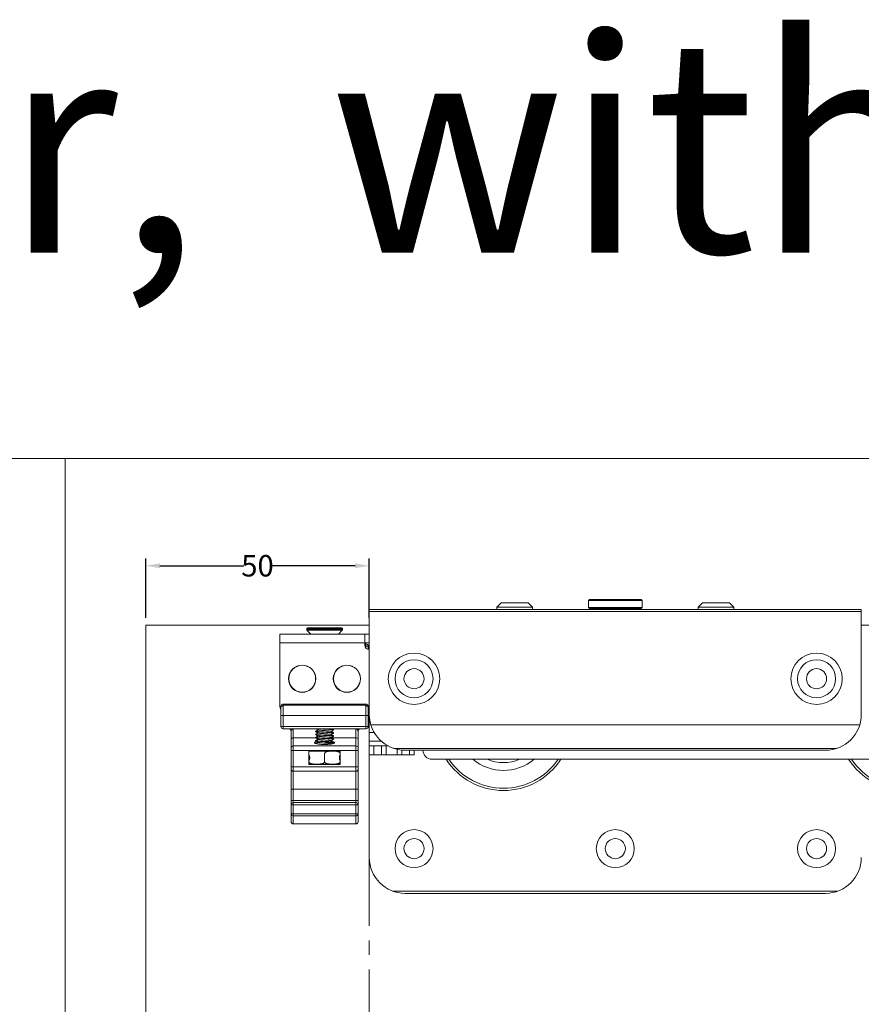
# Model space of a CAD drawing. Extents: x -2959 to 15972, y -917 to 828.
# Drawn here: x 14187 to 14305, y -250 to -113 of the extents above; entities that cross this region are included whole.
import ezdxf

# ---------------------------------------------------------------- set-up
doc = ezdxf.new("R2010")
doc.units = 0
doc.header["$LTSCALE"] = 16.335
doc.header["$MEASUREMENT"] = 0
doc.linetypes.add('CENTER', pattern=[2, 1.25, -0.25, 0.25, -0.25])
doc.layers.get('0').update_dxf_attribs({"linetype": 'CONTINUOUS'})
doc.layers.get('Defpoints').update_dxf_attribs({"linetype": 'CONTINUOUS'})
doc.dimstyles.get("Standard").update_dxf_attribs({"dimtxt": 0.15625, "dimasz": 0.18, "dimexe": 0.18, "dimexo": 0.0625, "dimgap": 0.09, "dimtad": 0, "dimtih": 1, "dimtoh": 1, "dimdec": 4, "dimzin": 0, "dimdsep": 46, "dimtxsty": 'Standard', "dimcen": 0.09, "dimadec": 0, "dimazin": 0, "dimtp": 0.01, "dimtm": 0.01, "dimtfac": 1, "dimtdec": 4, "dimtofl": 0, "dimtmove": 0, "dimatfit": 0, "dimfxl": 1, "dimtolj": 1, "dimtzin": 0, "dimarcsym": 0})

# ---------------------------------------------------------------- blocks, each defined once
blk = doc.blocks.new('*D417')
at = {"color": 5, "linetype": 'ByBlock', "lineweight": -2, "transparency": 16777216}
for p, q in [((14205.03142218561, -196.3110608352778), (14205.03142218561, -188.0153242640515)), ((14236.30242218561, -196.3110608352778), (14236.30242218561, -188.0153242640515)), ((14207.03142218561, -189.0153242640515), (14218.74892218561, -189.0153242640515)), ((14234.30242218561, -189.0153242640515), (14222.58492218561, -189.0153242640515))]:
    blk.add_line(p, q, dxfattribs=at)
at = {"color": 5, "linetype": 'ByBlock', "lineweight": 15, "transparency": 16777216}
for points in [[(14207.03142218561, -188.6819909307182), (14207.03142218561, -189.3486575973849), (14205.03142218561, -189.0153242640515)], [(14234.30242218561, -188.6819909307182), (14234.30242218561, -189.3486575973849), (14236.30242218561, -189.0153242640515)]]:
    blk.add_solid(points, dxfattribs=at)
at = {"layer": 'Defpoints', "color": 0, "linetype": 'ByBlock', "lineweight": 15, "transparency": 16777216}
for p in [(14236.30242218561, -189.0153242640515), (14205.03142218561, -197.3110608352778), (14236.30242218561, -197.3110608352778)]:
    blk.add_point(p, dxfattribs=at)
at = {"color": 0, "linetype": 'ByBlock', "lineweight": 15, "transparency": 16777216, "insert": (14220.66692218561, -189.0153242640515), "char_height": 3, "attachment_point": 5}
blk.add_mtext('\\A1;50', dxfattribs=at)

msp = doc.modelspace()

# ---------------------------------------------------------------- linework, layer by layer
at = {"color": 0, "linetype": 'ByBlock', "lineweight": 15}
for p, q in [((14605.93223458052, -174.0022721034238), (13555.22663458052, -174.0022721034238)), ((14193.78482458978, -174.0022721034238), (14193.78482458978, -917.0012321034237)), ((14205.03142218561, -197.3110608352778), (14205.03142218561, -378.6828608352778)), ((14236.30242218561, -197.3110608352778), (14205.03142218561, -197.3110608352778)), ((14574.02922218561, -197.3110608352778), (14305.09862218561, -197.3110608352778))]:
    msp.add_line(p, q, dxfattribs=at)
at = {"color": 1, "linetype": 'CENTER', "lineweight": 15, "ltscale": 0.5}
msp.add_line((14236.30242218561, -386.3887876449561), (14236.30242218561, -190.6175091240073), dxfattribs=at)
at = {"color": 7, "linetype": 'Continuous', "lineweight": 15}
for p, q in [((14254.75231218561, -194.1839608352778), (14254.12689218561, -194.8093808352778)), ((14258.50481020116, -194.1839608352778), (14254.75233417012, -194.1839608352778)), ((14258.50483218567, -194.1839608352778), (14259.13025218567, -194.8093808352778)), ((14267.07308618561, -193.7461668352779), (14266.94800218561, -193.8712508352778)), ((14274.45304218561, -193.8712508352778), (14266.94800218561, -193.8712508352778)), ((14266.94800218561, -193.8712508352778), (14266.94800218561, -194.8719228352775)), ((14274.3278593124, -193.7461668352779), (14267.07318505889, -193.7461668352779)), ((14274.32795818561, -193.7461668352779), (14274.45304218561, -193.8712508352778)), ((14274.45304218561, -193.8712508352778), (14274.45304218561, -194.8719228352775)), ((14282.89621218561, -194.1839608352778), (14282.27079218567, -194.8093808352778)), ((14286.64871020116, -194.1839608352778), (14282.89623417012, -194.1839608352778)), ((14286.64873218568, -194.1839608352778), (14287.27415218567, -194.8093808352778)), ((14305.09862218561, -195.1220908352778), (14236.30242218561, -195.1220908352778)), ((14236.30242218561, -213.5719808352778), (14236.30242218561, -195.1220908352778)), ((14305.09862218561, -195.4348008352778), (14236.30242218561, -195.4348008352778)), ((14259.13025218567, -194.8093808352778), (14254.12689218561, -194.8093808352778)), ((14254.12689218561, -194.8093808352778), (14254.12689218561, -195.1220908352778)), ((14259.13025218567, -194.8093808352778), (14259.13025218567, -195.1220908352778)), ((14266.94800218561, -194.8719228352775), (14267.07308618561, -194.9970068352779)), ((14274.45304218561, -194.8719228352775), (14266.94800218561, -194.8719228352775)), ((14274.3278593124, -194.9970068352779), (14267.07318505889, -194.9970068352779)), ((14268.51155218568, -194.9970068352779), (14268.51155218561, -195.1220908352778)), ((14272.88949218567, -194.9970068352779), (14272.88949218561, -195.1220908352778)), ((14274.45304218561, -194.8719228352775), (14274.32795818561, -194.9970068352779)), ((14287.27415218567, -194.8093808352778), (14282.27079218567, -194.8093808352778)), ((14282.27079218567, -194.8093808352778), (14282.27079218567, -195.1220908352778)), ((14287.27415218567, -194.8093808352778), (14287.27415218567, -195.1220908352778)), ((14305.09862218561, -209.8194608352778), (14305.09862218561, -195.1220908352778)), ((14227.54654218561, -197.8113968352779), (14232.54990218561, -197.8113968352779)), ((14227.54654218561, -197.9472113468393), (14227.54654218561, -197.8113968352779)), ((14227.54654218561, -197.9472113468393), (14232.54990218561, -197.9472113468393)), ((14227.58317844852, -198.0356590981255), (14232.51326592276, -198.0356590981255)), ((14228.10942018568, -198.5619008352778), (14227.58317844852, -198.0356590981255)), ((14227.67162617635, -197.6863128352775), (14232.42481819493, -197.6863128352775)), ((14231.98702418561, -198.5619008352778), (14232.51326592276, -198.0356590981255)), ((14232.54990218561, -197.9472113468393), (14232.54990218561, -197.8113968352779)), ((14236.30242218561, -198.5619008352778), (14223.79402218567, -198.5619008352778)), ((14223.79402218567, -208.5686208352778), (14223.79402218567, -198.5619008352778)), ((14235.67700218561, -200.1254508352778), (14235.67700218561, -198.5619008352778)), ((14223.79402218567, -199.8127408352779), (14235.67700218561, -199.8127408352779)), ((14235.67700218561, -199.8127408352779), (14236.30242218561, -199.8127408352779)), ((14235.83335718567, -199.9378248352776), (14235.67700218561, -199.9378248352776)), ((14236.14606718561, -200.2505348352777), (14235.69685073544, -200.2505348352777)), ((14235.83335718567, -200.5300103174297), (14235.83335718561, -199.9378248352776)), ((14236.14606718561, -200.7260314822547), (14236.14606718561, -200.2505348352777)), ((14223.95037718568, -208.6937048352777), (14223.95037718568, -211.5080948352777)), ((14235.83335718561, -208.3809948352776), (14224.26308718561, -208.3809948352776)), ((14224.26308718561, -208.6394033136605), (14224.26308718561, -211.8208048352777)), ((14224.36804512392, -208.5360399222949), (14224.36804512392, -208.3809948352776)), ((14224.36804512392, -208.5360399222949), (14235.72839924736, -208.5360399222949)), ((14235.72839924736, -208.5360399222949), (14235.72839924736, -208.3809948352776)), ((14235.83335718561, -208.6394033136605), (14235.83335718561, -211.8208048352777)), ((14236.14606718561, -208.6937048352777), (14236.14606718561, -211.5080948352777)), ((14224.26308718561, -209.9445448352777), (14235.83335718561, -209.9445448352777)), ((14236.14606718568, -209.8194608352778), (14236.30242218561, -209.8194608352778)), ((14236.14606718561, -211.5080948352777), (14223.95037718568, -211.5080948352777)), ((14224.26308718561, -211.8208048352777), (14235.83335718561, -211.8208048352777)), ((14225.67028218561, -225.1345971171831), (14225.67028218561, -211.8208048352777)), ((14229.01627918561, -212.0327772649041), (14229.01627918561, -211.8871472025971)), ((14231.08016518561, -212.2516742649037), (14231.08016518561, -212.1060442025971)), ((14231.29328233979, -211.9376256569008), (14231.29896839112, -211.9434732138204)), ((14231.29328225924, -211.9822983930698), (14231.29906211888, -211.9756202630674)), ((14231.29896839112, -211.9434732138204), (14231.29906217629, -211.9443179729923)), ((14231.29906218561, -211.9755975015946), (14231.29906218561, -211.9443265015946)), ((14234.42616218561, -225.1345971171831), (14234.42616218561, -211.8208048352777)), ((14236.51908897386, -211.2758877596634), (14304.88195539743, -211.2758877596634)), ((14225.35757218561, -224.8218518591932), (14225.35757218561, -212.1335148352777)), ((14228.79738218568, -213.0621433001589), (14225.67028218561, -213.0621433001589)), ((14228.8031620315, -212.1565226569011), (14228.79738219149, -212.1632167792052)), ((14228.79738218568, -212.1944945015946), (14228.79738218568, -212.1632235015948)), ((14228.80316211205, -212.2011953930697), (14228.79738224959, -212.1944722251349)), ((14228.8031620315, -212.5943166568384), (14228.79738224959, -212.6009952251349)), ((14228.79738218568, -212.6322885015948), (14228.79738218568, -212.6010175015946)), ((14228.80316211205, -212.6389893930696), (14228.79738220656, -212.6322757600378)), ((14228.8031620315, -213.0321106568382), (14228.79738220656, -213.0387987600382)), ((14228.79738218568, -213.0700825015946), (14228.79738218568, -213.0388115015945)), ((14228.80316211205, -213.0767833930697), (14228.79738223689, -213.0701024496155)), ((14228.8031620315, -213.4699046568384), (14228.79738223689, -213.4766254496157)), ((14228.79738218568, -213.5078765015945), (14228.79738218568, -213.4766055015947)), ((14229.01627918561, -212.470571264904), (14229.01627918561, -212.3249412025971)), ((14229.01627918561, -212.9083652649039), (14229.01627918561, -212.7627352025969)), ((14229.01627918561, -213.3461592649038), (14229.01627918561, -213.2005292025971)), ((14234.42616218561, -213.0621433001589), (14230.96821056313, -213.0621433001589)), ((14231.08016518561, -212.6894682649039), (14231.08016518561, -212.543838202597)), ((14231.08016518561, -213.1272622649041), (14231.08016518561, -212.9816322025972)), ((14231.08016518561, -213.565056264904), (14231.08016518561, -213.419426202597)), ((14231.29328233979, -212.3754196568384), (14231.29906211888, -212.3821432630675)), ((14231.29328225924, -212.4200923930697), (14231.29906214271, -212.4134097524134)), ((14231.29328233979, -212.8132136568383), (14231.29906214271, -212.8199327524134)), ((14231.29328225924, -212.8578863930699), (14231.29906218455, -212.8511825505504)), ((14231.29328233979, -213.2510076568385), (14231.29906218455, -213.2577055505502)), ((14231.29328225924, -213.2956803930697), (14231.29906218524, -213.2889777599249)), ((14231.29906218561, -212.4133915015946), (14231.29906218561, -212.3821205015947)), ((14231.29906218561, -212.8511855015947), (14231.29906218561, -212.8199145015946)), ((14231.29906218561, -213.2889795015946), (14231.29906218561, -213.2577085015947)), ((14234.73887218561, -224.8218518591932), (14234.73887218567, -212.1335148352777)), ((14236.98957918714, -212.3211408352778), (14236.30242218561, -212.3211408352778)), ((14234.73887218561, -214.8412009452921), (14225.35757218561, -214.8412009452921)), ((14234.42616218561, -214.2252824804108), (14225.67028218561, -214.2252824804108)), ((14228.80316211205, -213.5145773930697), (14228.79738225366, -213.507899481902)), ((14229.01627918561, -213.783953264904), (14229.01627918561, -213.638323202597)), ((14231.08016518561, -213.9318336382793), (14231.08016518561, -213.857220202597)), ((14231.29328233979, -213.688801656901), (14231.29906218524, -213.695500759925)), ((14231.29328225924, -213.7334743930696), (14231.29906211619, -213.7267502873175)), ((14231.29906218561, -213.7267735015947), (14231.29906218561, -213.6955025015947)), ((14238.00874762853, -213.5719808352778), (14236.30242218561, -213.5719808352778)), ((14236.30242218561, -214.1974008352778), (14236.30242218561, -213.5719808352778)), ((14238.89104415338, -214.1974008352778), (14236.30242218561, -214.1974008352778)), ((14236.30242218568, -229.8329008352778), (14236.30242218561, -214.1974008352778)), ((14236.92784218561, -214.1974008352778), (14236.92784218561, -215.4482408352778)), ((14238.02232718561, -214.1974008352778), (14238.02232718561, -215.4482408352778)), ((14238.64774718561, -214.1974008352778), (14238.64774718561, -215.4482408352778)), ((14301.68241257136, -214.564412356895), (14239.71863179993, -214.564412356895)), ((14240.21129718561, -214.7011056284615), (14240.21129718561, -215.4482408352778)), ((14240.83671718561, -214.8003587974878), (14240.83671718561, -215.4482408352778)), ((14300.09526218567, -214.8228208352778), (14241.30578218561, -214.8228208352778)), ((14241.93120218561, -214.8228208352778), (14241.93120218561, -215.4482408352778)), ((14242.55662218561, -214.8228208352778), (14242.55662218561, -215.4482408352778)), ((14232.23719218561, -214.9479048352777), (14227.85925218561, -214.9479048352777)), ((14227.85925218561, -216.8241648352777), (14227.85925218561, -214.9479048352777)), ((14230.04822218561, -215.3231568138259), (14230.04822218561, -216.3863709294035)), ((14232.23719218561, -216.8241648352777), (14232.23719218561, -214.9479048352777)), ((14242.55662218561, -215.4482408352778), (14236.30242218561, -215.4482408352778)), ((14320.73412218567, -216.0736608352778), (14245.05830218561, -216.0736608352778)), ((14234.73887218561, -217.1368748352777), (14225.35757218561, -217.1368748352777)), ((14227.85925218561, -216.8241648352777), (14232.23719218561, -216.8241648352777)), ((14232.20057502315, -216.7616228352778), (14227.89586934813, -216.7616228352778)), ((14230.04822218561, -216.8241648352777), (14230.04822218561, -216.7616228352778)), ((14234.42616218561, -217.7622948352777), (14225.67028218561, -217.7622948352777)), ((14234.73887218561, -220.2639748352777), (14225.35757218561, -220.2639748352777)), ((14234.73887218561, -221.8275248352777), (14225.35757218561, -221.8275248352777)), ((14234.73887218561, -222.4529448352777), (14225.35757218561, -222.4529448352777)), ((14234.42616218561, -222.1402348352776), (14225.67028218561, -222.1402348352776)), ((14234.73887218561, -223.7037848352777), (14225.35757218561, -223.7037848352777)), ((14225.67028218561, -223.997636114728), (14234.42616218561, -223.997636114728)), ((14225.37287730243, -224.8938334420832), (14225.35757218561, -224.8030284030754)), ((14234.42616218561, -225.0968796825258), (14225.67028218561, -225.0968796825258)), ((14234.42616218561, -225.134597123625), (14225.67028218561, -225.134597123625)), ((14234.72356706885, -224.8938334420832), (14234.73887218561, -224.8030284030754)), ((14301.83635777957, -234.5235508352778), (14239.56468659172, -234.5235508352778)), ((14300.09526218561, -234.8362608352778), (14241.30578218561, -234.8362608352778))]:
    msp.add_line(p, q, dxfattribs=at)
for points in [[(14223.95037718568, -208.6937048352777), (14223.96543523276, -208.6770573636896), (14224.00972062594, -208.6618779472843), (14224.07888505804, -208.649823999096), (14224.16622173693, -208.6420741685822), (14224.26308718561, -208.6394033136605)], [(14236.14606718561, -208.6937048352777), (14236.13100913852, -208.6770573636896), (14236.08672374535, -208.6618779472843), (14236.01755931325, -208.649823999096), (14235.93022263435, -208.6420741685822), (14235.83335718561, -208.6394033136605)], [(14225.67028218561, -213.0621433001589), (14225.57365136112, -213.0772152965513), (14225.48647854482, -213.1209563588059), (14225.4172966091, -213.1890857535761), (14225.37287809715, -213.2749354876049), (14225.35757218561, -213.370102532412)], [(14234.42616218561, -213.0621433001589), (14234.52279301017, -213.0772152965513), (14234.60996582646, -213.1209563588059), (14234.67914776219, -213.1890857535761), (14234.72356627413, -213.2749354876049), (14234.73887218561, -213.370102532412)], [(14225.67028218561, -214.2252824804108), (14225.57364948135, -214.2403550780821), (14225.4864758594, -214.2840974602227), (14225.41729448135, -214.3522278177019), (14225.37287730243, -214.4380770764119), (14225.35757218561, -214.5332417128516)], [(14234.42616218561, -214.2252824804108), (14234.52279488993, -214.2403550780821), (14234.60996851189, -214.2840974602227), (14234.67914988993, -214.3522278177019), (14234.72356706885, -214.4380770764119), (14234.73887218561, -214.5332417128516)], [(14225.67028218561, -223.997636114728), (14225.57350719224, -223.9832105296825), (14225.48623384625, -223.9413501190023), (14225.41706065946, -223.8762034589088), (14225.37272384644, -223.7941448630638), (14225.35757218561, -223.7037848352777)], [(14234.42616218561, -223.997636114728), (14234.52293717905, -223.9832105296825), (14234.61021052504, -223.9413501190023), (14234.67938371183, -223.8762034589088), (14234.72372052485, -223.7941448630638), (14234.73887218561, -223.7037848352777)], [(14225.67028218561, -225.0968796825258), (14225.57364948123, -225.0824975764284), (14225.48647585927, -225.0407590813705), (14225.41729448123, -224.9757498511302), (14225.37287730243, -224.8938334420832)], [(14234.42616218561, -225.0968796825258), (14234.52279489005, -225.0824975764284), (14234.60996851202, -225.0407590813705), (14234.67914989005, -224.9757498511302), (14234.72356706885, -224.8938334420832)]]:
    msp.add_lwpolyline(points, dxfattribs=at)
for centre, radius in [((14242.55662218561, -204.8161008352778), 3.596165), ((14242.55662218561, -204.8161008352778), 2.658035), ((14298.84442218561, -204.8161008352778), 3.596165), ((14298.84442218561, -204.8161008352778), 2.658035), ((14226.92112218567, -204.8161008352778), 1.907531), ((14226.92112218561, -204.8161008352778), 1.87626), ((14233.17532218561, -204.8161008352778), 1.907531), ((14233.17532218561, -204.8161008352778), 1.87626), ((14242.55662218561, -204.8161008352778), 1.407195), ((14298.84442218561, -204.8161008352778), 1.407195), ((14242.55662218561, -228.5820608352778), 2.658035), ((14242.55662218561, -228.5820608352778), 1.407195), ((14270.70052218561, -228.5820608352778), 2.658035), ((14270.70052218561, -228.5820608352778), 1.407195), ((14298.84442218561, -228.5820608352778), 2.658035), ((14298.84442218561, -228.5820608352778), 1.407195)]:
    msp.add_circle(centre, radius, dxfattribs=at)
for centre, radius, start, end in [((14227.67162618561, -197.8113968352779), 0.125084, 90, 180), ((14227.67162618561, -197.9472113460258), 0.125084, 180.0000003614957, 225.0000048562119), ((14232.42481818567, -197.8113968352779), 0.125084, 0, 90), ((14232.42481818567, -197.9472113460258), 0.125084, 314.9999951437881, 359.999999638499), ((14236.30242218561, -200.1254508352778), 0.62542, 180, 270), ((14235.83335718561, -200.2505348352777), 0.31271, 0, 90), ((14225.04486218567, -208.5686208352778), 1.25084, 180, 207.6239896853845), ((14224.26308718561, -208.6937048352777), 0.31271, 90, 180), ((14235.83335718561, -208.6937048352777), 0.31271, 0, 90), ((14241.30578218561, -209.8194608352778), 5.00336, 180, 270), ((14300.09526218567, -209.8194608352778), 5.00336, 270, 0), ((14224.26308718561, -211.5080948352777), 0.31271, 180, 270), ((14225.04486218567, -212.1335148352777), 0.31271, 0, 90), ((14235.05158218561, -212.1335148352777), 0.31271, 90, 180), ((14235.83335718561, -211.5080948352777), 0.31271, 270, 0), ((14245.05830218561, -214.8228208352778), 1.25084, 180, 270), ((14227.04229731061, -215.8860348352777), 0.942038875, 330.1371656437102, 29.86283435628976), ((14233.05414706068, -215.8860348352777), 0.942038875, 150.1371656437103, 209.8628343562897), ((14255.06502218561, -210.9139458352778), 9.537654999999999, 212.7518274476127, 327.2481725523873), ((14255.06502218561, -210.9139458352778), 9.224945, 214.0546376799662, 325.9453623200338), ((14255.06502218561, -210.9139458352778), 6.723265, 230.2603152118225, 309.7396847881776), ((14255.06502218561, -210.9139458352778), 5.62878, 246.4538584036008, 293.5461415963991), ((14311.35282218568, -210.9139458352778), 9.537654999999999, 212.7518274476127, 327.2481725523873), ((14311.35282218568, -210.9139458352778), 9.224945, 214.0546376799662, 325.9453623200338), ((14225.67028218561, -217.4495848352777), 0.31271, 180, 270), ((14227.89586934813, -216.3863708352778), 0.375252, 264.3994461593549, 270), ((14232.20057502315, -216.3863708352778), 0.375252, 270, 275.6005538406451), ((14234.42616218561, -217.4495848352777), 0.31271, 270, 0), ((14225.67028218561, -222.4529448352777), 0.31271, 90, 180), ((14234.42616218561, -222.4529448352777), 0.31271, 0, 90), ((14225.67028218561, -224.8218871236251), 0.31271, 180, 270), ((14234.42616218561, -224.8218871236251), 0.31271, 270, 0), ((14241.30578218567, -229.8329008352778), 5.00336, 180, 270), ((14300.09526218567, -229.8329008352778), 5.00336, 270, 0)]:
    msp.add_arc(centre, radius, start, end, dxfattribs=at)
for points in [[(14224.26308718561, -208.6394033136605), (14224.18705941482, -208.6282209179495), (14224.12245061343, -208.6001118663519), (14224.07714420365, -208.5602048874963), (14224.06476224269, -208.5084950590149), (14224.07980815331, -208.459574354816), (14224.12134089138, -208.4190033855584)], [(14224.12134089138, -208.4190033855584), (14224.12241837353, -208.418306496376), (14224.12723635291, -208.4153129830233)], [(14224.12723635291, -208.4153129830233), (14224.17788592438, -208.3932499769526)], [(14224.17788592438, -208.3932499769526), (14224.18706889875, -208.390658269057), (14224.26308718561, -208.3809948352776)], [(14224.26308718561, -208.6394033136605), (14224.2725545985, -208.6020059593276), (14224.29661827187, -208.5688355518454), (14224.33015588664, -208.5451081773823), (14224.36804512392, -208.5360399222949)], [(14235.83335718561, -208.6394033136605), (14235.82388977278, -208.6020059593276), (14235.79982609942, -208.5688355518454), (14235.76628848465, -208.5451081773823), (14235.72839924736, -208.5360399222949)], [(14235.91855844691, -208.3932499769526), (14235.90937547253, -208.390658269057), (14235.83335718561, -208.3809948352776)], [(14235.83335718561, -208.6394033136605), (14235.90938495647, -208.6282209179495), (14235.97399375786, -208.6001118663519), (14236.01930016763, -208.5602048874963), (14236.0316821286, -208.5084950590149), (14236.01663621797, -208.459574354816), (14235.9751034799, -208.4190033855584)], [(14235.96920801838, -208.4153129830233), (14235.91855844691, -208.3932499769526)], [(14235.9751034799, -208.4190033855584), (14235.97402599776, -208.418306496376), (14235.96920801838, -208.4153129830233)], [(14223.95037718568, -209.9719034152096), (14223.96561836768, -209.9634663837068), (14224.0099134351, -209.9558448725534), (14224.07902581931, -209.9497860877216), (14224.16625758801, -209.9458894628233), (14224.26308718561, -209.9445448352777)], [(14236.14606718561, -209.9719034152096), (14236.13082600361, -209.9634663837068), (14236.08653093618, -209.9558448725534), (14236.01741855198, -209.9497860877216), (14235.93018678328, -209.9458894628233), (14235.83335718561, -209.9445448352777)], [(14225.35757218561, -212.1335148352777), (14225.36807979273, -212.101187220522), (14225.39648102273, -212.0592514830688), (14225.43448523291, -212.0117271037576), (14225.47505109086, -211.963605327578), (14225.51422134909, -211.9196133871593), (14225.5509967248, -211.8824212852885), (14225.58484427689, -211.8539742060013), (14225.61578737944, -211.8347333278767), (14225.64412676948, -211.8240692179697), (14225.67028218561, -211.8208048352777)], [(14228.803162039, -212.1565226698473), (14228.92361523882, -212.0866218920069), (14229.06037581521, -212.0071538519087), (14229.14145998906, -211.9599668602324)], [(14229.14145991276, -211.9599570937363), (14229.06279507029, -211.914177168411), (14228.92603060917, -211.8347045594321), (14228.9020814579, -211.8208002957292)], [(14229.15743806324, -211.969263478302), (14229.14145991276, -211.9599570937363)], [(14230.94018110467, -212.1674884879908), (14230.91122902669, -212.1591342103113), (14230.83071979544, -212.1430218066098), (14230.70855359464, -212.1269094029082), (14230.55123405284, -212.1107969991441), (14230.3671362183, -212.0946845954423), (14230.16606070617, -212.0785721917409), (14229.95871195363, -212.0624597880395), (14229.75612835937, -212.0463473843378), (14229.56909464475, -212.030234980636), (14229.40756771905, -212.0141225769346), (14229.28014661457, -211.9980101732332), (14229.19361470925, -211.9818977694688), (14229.15491876215, -211.9714582522621)], [(14230.04822218561, -211.8661490015945), (14229.7884011702, -211.851569720397), (14229.53560754565, -211.8367276681109), (14229.30708591575, -211.8219617371311), (14229.29174336129, -211.8208086311394)], [(14229.79741830922, -211.820814743932), (14230.04822218561, -211.8348780015947)], [(14230.04822218561, -211.8348780015947), (14230.28722532874, -211.8482738593157), (14230.51747575074, -211.8616729772262), (14230.7323561721, -211.8752004246911), (14230.92068288066, -211.8886619164261), (14231.07756195241, -211.9022229460058), (14231.19749911506, -211.9160545823111), (14231.27233356179, -211.9298964210926), (14231.29418124445, -211.936395666465)], [(14231.28993776556, -211.9632688742581), (14231.23753152459, -211.9536519540903), (14231.12798674981, -211.9387271985148), (14230.97159259108, -211.9240087439805), (14230.77835683629, -211.909578525323), (14230.55424424545, -211.8951682587519), (14230.30653025825, -211.8806421376289), (14230.04822218561, -211.8661490015945)], [(14231.29328225254, -211.9822983816243), (14231.17041376211, -212.0536015594323), (14231.03364930099, -212.133074168411), (14230.95498445853, -212.1788540937362)], [(14231.09207510883, -211.8208167441502), (14231.17282913247, -211.8677248920069), (14231.29328233228, -211.9376256698471)], [(14231.2924517819, -211.9683307116535), (14231.28993776556, -211.9632688742581)], [(14231.29338940826, -211.9755437740763), (14231.2924517819, -211.9683307116535)], [(14234.73887218561, -212.1335148352777), (14234.72836457855, -212.101187220522), (14234.69996334855, -212.0592514830688), (14234.66195913838, -212.0117271037576), (14234.62139328043, -211.963605327578), (14234.58222302219, -211.9196133871593), (14234.54544764649, -211.8824212852885), (14234.51160009439, -211.8539742060013), (14234.48065699184, -211.8347333278767), (14234.45231760181, -211.8240692179697), (14234.42616218561, -211.8208048352777)], [(14228.80300094907, -212.1634556543715), (14228.8036903182, -212.1703804218151)], [(14228.80302725636, -212.6011587673363), (14228.80380862109, -212.6081493319663)], [(14228.80305529182, -213.0388456436476), (14228.80400180194, -213.0459830375053)], [(14228.80305690997, -213.4765551258274), (14228.80421437588, -213.4838913797919)], [(14229.14145991276, -212.3977510937361), (14229.06279507029, -212.3519711684112), (14228.92603060917, -212.2724985594323), (14228.80316211874, -212.2011953816245)], [(14228.803162039, -212.5943166698472), (14228.92361523882, -212.5244158920067), (14229.06037581521, -212.4449478519086), (14229.14145998906, -212.3977608602326)], [(14229.14145991276, -212.8355450937363), (14229.06279507029, -212.7897651684111), (14228.92603060917, -212.7102925594324), (14228.80316211874, -212.6389893816245)], [(14228.803162039, -213.032110669847), (14228.92361523882, -212.9622098920069), (14229.06037581521, -212.8827418519088), (14229.14145998906, -212.8355548602324)], [(14229.14145991276, -213.2733390937362), (14229.06279507029, -213.2275591684109), (14228.92603060917, -213.1480865594323), (14228.80316211874, -213.0767833816243)], [(14228.803162039, -213.469904669847), (14228.92361523882, -213.4000038920068), (14229.06037581521, -213.3205358519086), (14229.14145998906, -213.2733488602323)], [(14230.04822218561, -212.3039430015947), (14229.78920002986, -212.28940920932), (14229.53919236298, -212.2747404315836), (14229.31427269127, -212.2602514063724), (14229.12251700235, -212.2458901696647), (14228.96694944291, -212.2311980398088), (14228.85817875903, -212.2163076600058), (14228.80378699113, -212.2015486162761), (14228.80366229051, -212.2010716647302)], [(14228.8036903182, -212.1703804218151), (14228.80650048468, -212.1759451772571)], [(14228.80380862109, -212.6081493319663), (14228.80646300289, -212.6135253966306)], [(14230.04822218561, -212.7417370015945), (14229.79065228469, -212.7272858880303), (14229.54434460514, -212.7128483128703), (14229.31888663169, -212.6983622842338), (14229.12522500735, -212.6839080714004), (14228.96870426242, -212.6691860118203), (14228.85904958834, -212.6542586246026), (14228.80400180194, -212.6394600375055), (14228.80382052996, -212.6388161247742)], [(14230.04822218561, -213.1795310015947), (14229.7910145676, -213.1651005100665), (14229.54072254882, -213.1504217179175), (14229.312273733, -213.1357017968984), (14229.1192472697, -213.1212067636524), (14228.96501035741, -213.1065706140148), (14228.8579551802, -213.0918551840117), (14228.80421437588, -213.0773683797919), (14228.80396400731, -213.0765551626143)], [(14228.80400180194, -213.0459830375053), (14228.80653415661, -213.0511030342076)], [(14228.80421437588, -213.4838913797919), (14228.80682306418, -213.4888640468674)], [(14228.80646300289, -212.6135253966306), (14228.85817875903, -212.6228306600055), (14228.96694944291, -212.6377210398085), (14229.12251700235, -212.6524131696648), (14229.31427269127, -212.6667744063722), (14229.53919236298, -212.6812634315837), (14229.78920002986, -212.6959322093201), (14230.04822218561, -212.7104660015947)], [(14228.80650048468, -212.1759451772571), (14228.85717602346, -212.1848545555262), (14228.96388321773, -212.1995858610029), (14229.11583053532, -212.2140628972256), (14229.30708591575, -212.2284847371315), (14229.53560754565, -212.2432506681107), (14229.7884011702, -212.2580927203971), (14230.04822218561, -212.2726720015945)], [(14228.80653415661, -213.0511030342076), (14228.85904958834, -213.0607816246027), (14228.96870426242, -213.0757090118204), (14229.12522500735, -213.0904310714008), (14229.31888663169, -213.1048852842339), (14229.54434460514, -213.1193713128703), (14229.79065228469, -213.1338088880304), (14230.04822218561, -213.1482600015946)], [(14229.15743806324, -212.4070574783018), (14229.14145991276, -212.3977510937361)], [(14229.15743806324, -212.8448514783017), (14229.14145991276, -212.8355450937363)], [(14229.15743806324, -213.2826454783019), (14229.14145991276, -213.2733390937362)], [(14230.94156681987, -212.605653091932), (14230.90061393214, -212.5941691104415), (14230.81260218871, -212.5780567067397), (14230.683897983, -212.561944303038), (14230.52135300007, -212.5458318993366), (14230.3336204694, -212.529719495635), (14230.13069450235, -212.5136070919334), (14229.92337804681, -212.4974946881694), (14229.72270778214, -212.4813822844676), (14229.53936657184, -212.4652698807662), (14229.38311475132, -212.4491574770648), (14229.26227052791, -212.433045073363), (14229.18326715341, -212.4169326696616), (14229.15652905467, -212.408742216248)], [(14230.9391530848, -213.0450615583746), (14230.88866243456, -213.0292040106339), (14230.79328616625, -213.0130916069321), (14230.65824574159, -212.9969792032307), (14230.49073015996, -212.9808667994666), (14230.29965726527, -212.964754395765), (14230.0951989962, -212.9486419920635), (14229.88823987407, -212.9325295883618), (14229.68979755532, -212.9164171846603), (14229.51043629656, -212.9003047809589), (14229.35970455711, -212.8841923772571), (14229.24562667769, -212.8680799734932), (14229.17427569759, -212.8519675697914), (14229.15757526143, -212.8446110045619)], [(14230.87539327186, -213.4642389107638), (14230.77280201214, -213.4481265070623), (14230.63163708858, -213.4320141033609), (14230.45941354383, -213.4159016996591), (14230.2652998544, -213.3997892959574), (14230.05962983859, -213.3836768922559), (14229.85335252595, -213.3675644885545), (14229.65744927631, -213.3514520847905), (14229.48234917676, -213.3353396810887), (14229.33737383969, -213.3192272773871), (14229.23024115862, -213.3031148736856), (14229.16665443892, -213.2870024699841), (14229.15837302123, -213.2814358449742)], [(14230.04822218561, -212.2726720015945), (14230.30653025825, -212.287165137629), (14230.55424424545, -212.301691258752), (14230.77835683629, -212.3161015253231), (14230.97159259108, -212.3305317439805), (14231.12798674981, -212.3452501985148), (14231.23753152459, -212.3601749540903), (14231.29248746537, -212.3749733481204), (14231.29265581298, -212.3755820117425)], [(14231.29004173813, -212.4004547832079), (14231.23951783949, -212.3918059881831), (14231.13175727684, -212.3769394148676), (14230.97720511766, -212.3622679063596), (14230.78608489499, -212.3479041704736), (14230.55913858931, -212.3332606619568), (14230.30759901254, -212.3184969888687), (14230.04822218561, -212.3039430015947)], [(14230.04822218561, -212.7104660015947), (14230.30759901254, -212.7250199888687), (14230.55913858931, -212.7397836619568), (14230.78608489499, -212.7544271704737), (14230.97720511766, -212.7687909063598), (14231.13175727684, -212.7834624148674), (14231.23951783949, -212.7983289881832), (14231.29301880325, -212.8130624739993), (14231.29306355593, -212.8132614828936)], [(14231.28964087993, -212.8389966009664), (14231.23781412743, -212.8292908285049), (14231.13149544951, -212.8147042333331), (14230.98075092371, -212.8003575627197), (14230.78948376163, -212.7859329313146), (14230.56087414638, -212.7711606142338), (14230.30804115058, -212.7563161660263), (14230.04822218561, -212.7417370015945)], [(14230.04822218561, -213.1482600015946), (14230.30804115058, -213.1628391660263), (14230.56087414638, -213.177683614234), (14230.78948376163, -213.1924559313147), (14230.98075092371, -213.20688056272), (14231.13149544951, -213.2212272333331), (14231.23781412743, -213.235813828505), (14231.29220144504, -213.2504074022381), (14231.2924649555, -213.2512454225096)], [(14231.19940246626, -213.2609774107639), (14231.08469781011, -213.2475807445622), (14230.93161040615, -213.2341694976942), (14230.74467778898, -213.220676482477), (14230.52690396056, -213.2068934902138), (14230.2900502924, -213.1930872115626), (14230.04822218561, -213.1795310015947)], [(14230.93793395259, -213.4839948735429), (14230.9339493291, -213.4803513145281), (14230.87539327186, -213.4642389107638)], [(14230.93900644545, -212.1695575989371), (14230.95498438223, -212.1788638602324)], [(14230.93900644545, -212.6073515989369), (14230.95498438223, -212.6166578602325)], [(14230.93900644545, -213.0451455989371), (14230.95498438223, -213.0544518602323)], [(14230.93900644545, -213.482939598937), (14230.95498438223, -213.4922458602325)], [(14230.95498438223, -212.1788638602324), (14231.03606855607, -212.2260508519087), (14231.17282913247, -212.3055188920067), (14231.29328233228, -212.3754196698469)], [(14231.29328225254, -212.4200923816245), (14231.17041376211, -212.4913955594322), (14231.03364930099, -212.5708681684108), (14230.95498445853, -212.6166480937363)], [(14230.95498438223, -212.6166578602325), (14231.03606855607, -212.6638448519088), (14231.17282913247, -212.743312892007), (14231.29328233228, -212.8132136698471)], [(14231.29328225254, -212.8578863816247), (14231.17041376211, -212.9291895594321), (14231.03364930099, -213.008662168411), (14230.95498445853, -213.0544420937363)], [(14230.95498438223, -213.0544518602323), (14231.03606855607, -213.1016388519088), (14231.17282913247, -213.1811068920068), (14231.22737736051, -213.2127709889907)], [(14231.29328225254, -213.2956803816245), (14231.17041376211, -213.3669835594322), (14231.03364930099, -213.4464561684111), (14230.95498445853, -213.4922360937361)], [(14231.28327183137, -213.2995944972062), (14231.29897355121, -213.2881500180559), (14231.27234101992, -213.2745514416995), (14231.19940246626, -213.2609774107639)], [(14231.22737736051, -213.2127709889907), (14231.29328233228, -213.2510076698472)], [(14231.28327183137, -213.2995944972062), (14231.2883761284, -213.2972144819103)], [(14231.2883761284, -213.2972144819103), (14231.29814926716, -213.2902558837474)], [(14231.29220144504, -212.8438844022384), (14231.28964087993, -212.8389966009664)], [(14231.29294353214, -212.4062276696075), (14231.29004173813, -212.4004547832079)], [(14231.29342390436, -212.8512895617887), (14231.29220144504, -212.8438844022384)], [(14231.29346690892, -212.413041738837), (14231.29294353214, -212.4062276696075)], [(14231.29814926716, -213.2902558837474), (14231.29882823744, -213.2889052555472)], [(14228.96309766425, -213.6069492908617), (14228.95180972529, -213.6094834142118), (14228.78243477038, -213.6566131889639), (14228.6768368067, -213.7093992638225), (14228.64102730607, -213.7650199954786)], [(14228.64102730607, -213.7650199954786), (14228.67704377982, -213.8207974686442), (14228.78277638498, -213.8735490457107), (14228.95222150864, -213.920645098442), (14229.17605157618, -213.9597400476678), (14229.44245327046, -213.9889781438487), (14229.73797100971, -214.0070398635487), (14230.04822218561, -214.013145598222)], [(14229.14145991276, -213.7111330937364), (14229.06279507029, -213.6653531684109), (14228.92603060917, -213.5858805594322), (14228.80316211874, -213.5145773816245)], [(14230.04822218561, -213.6173250015946), (14229.78770571386, -213.6027061143619), (14229.53430254497, -213.5878239538913), (14229.30537377284, -213.5730192691991), (14229.11384915472, -213.5585501038872), (14228.96225961109, -213.5440570210761), (14228.85778123614, -213.5296176433304), (14228.80431447461, -213.515215607662), (14228.80402584841, -213.5143207820553)], [(14228.80682306418, -213.4888640468674), (14228.8579551802, -213.4983781840115), (14228.96501035741, -213.5130936140149), (14229.1192472697, -213.5277297636521), (14229.312273733, -213.5422247968984), (14229.54072254882, -213.5569447179173), (14229.7910145676, -213.5716235100666), (14230.04822218561, -213.5860540015946)], [(14228.83635275831, -213.8884446303215), (14228.92361523882, -213.837797892007), (14229.06037581521, -213.7583298519088), (14229.14145998906, -213.7111428602325)], [(14229.15743806324, -213.7204394783021), (14229.14145991276, -213.7111330937364)], [(14230.93831838995, -213.9217455862859), (14230.92721288663, -213.9153862146579), (14230.86082724781, -213.8992738109565), (14230.75118184202, -213.883161407255), (14230.60411374175, -213.8670490035533), (14230.42745225064, -213.850936599789), (14230.23060210323, -213.8348241960875), (14230.02404279566, -213.8187117923861), (14229.81877069983, -213.8025993886844), (14229.6257136618, -213.786486984983), (14229.45514924799, -213.7703745812812), (14229.31615760958, -213.7542621775798), (14229.21613809242, -213.7381497738783), (14229.16041532618, -213.722037370114), (14229.15836429775, -213.7196874622239)], [(14230.04822218561, -213.5860540015946), (14230.2900502924, -213.5996102115625), (14230.52690396056, -213.6134164902138), (14230.74467778898, -213.6271994824771), (14230.93161040615, -213.640692497694), (14231.08469781011, -213.6541037445623), (14231.19940246626, -213.667500410764)], [(14231.28957912859, -213.7144984638712), (14231.23878917466, -213.7050552419128), (14231.13256360495, -213.6904114161828), (14230.97912747662, -213.675810023011), (14230.78650578039, -213.6613152097874), (14230.55771434642, -213.6465557686037), (14230.30618322921, -213.6317983813617), (14230.04822218561, -213.6173250015946)], [(14231.19940246626, -213.667500410764), (14231.27234101992, -213.6810744416996), (14231.29897355121, -213.6946730180561), (14231.27796832493, -213.7083167845099), (14231.20791825783, -213.7222658835719), (14231.09132190227, -213.7362374289578), (14230.9360288486, -213.7499639875732), (14230.74912460273, -213.7635068841006), (14230.53095698411, -213.7773439619348), (14230.2925624318, -213.791252135076), (14230.04822218561, -213.8049510015948)], [(14230.92039279511, -213.9597400476678), (14230.65399110082, -213.9889781438487), (14230.35847336158, -214.0070398635487), (14230.04822218561, -214.013145598222)], [(14230.94518868294, -213.9562878772421), (14230.92039279511, -213.9597400476678)], [(14230.93900644545, -213.9207335989372), (14230.95498438223, -213.9300398602325)], [(14231.45541706522, -213.7650199954786), (14231.41940059146, -213.8207974686442), (14231.31366798631, -213.8735490457107), (14231.14422286265, -213.920645098442), (14230.94518868294, -213.9562878772421)], [(14230.95498438223, -213.4922458602325), (14231.03606855607, -213.5394328519086), (14231.17282913247, -213.6189008920068), (14231.29328233228, -213.6888016698472)], [(14231.29328225254, -213.7334743816244), (14231.17041376211, -213.8047775594324), (14231.03364930099, -213.8842501684111), (14230.95498445853, -213.9300300937363)], [(14230.95498438223, -213.9300398602325), (14230.98625335931, -213.9482443942766)], [(14231.16786546431, -213.6149411748014), (14231.30323422721, -213.6531093925565)], [(14231.29221784443, -213.7194811414195), (14231.28957912859, -213.7144984638712)], [(14231.29339217273, -213.7268285156644), (14231.29221784443, -213.7194811414195)], [(14231.30323422721, -213.6531093925565), (14231.3140096009, -213.6566131889639)], [(14231.3140096009, -213.6566131889639), (14231.41960756458, -213.7093992638225), (14231.45541706522, -213.7650199954786)], [(14230.04822218561, -215.3231568138259), (14230.05427346027, -215.2721231170873), (14230.07316892287, -215.2206253907299), (14230.10517218437, -215.1710053525195), (14230.15048550003, -215.1244569475604), (14230.20825251039, -215.0827278052832), (14230.27631730316, -215.0472988523901), (14230.35140567766, -215.0189176324558), (14230.43131121456, -214.9970597673971), (14230.5141059011, -214.9808808461507), (14230.60233320647, -214.9689188604068), (14230.70034557699, -214.9602404604385), (14230.81235248684, -214.954417034787), (14230.93977743721, -214.9511340272751), (14231.07731371496, -214.9498256134864), (14231.21868724792, -214.9498721594317), (14231.35695794468, -214.9513256147479), (14231.48457036821, -214.9548625292082), (14231.59591293817, -214.9610095637413), (14231.69330357848, -214.9700766424764), (14231.78112342166, -214.982517936349), (14231.86385578678, -214.9993584929158), (14231.94349015502, -215.0220234935051), (14232.01772581638, -215.0511927524586), (14232.08424515398, -215.0871423279126), (14232.13986697042, -215.1287657029119), (14232.18325535816, -215.1748328448045), (14232.21377901772, -215.2237415293064), (14232.23145289259, -215.2734474444374), (14232.23719218561, -215.3231568629212)], [(14230.04822218561, -216.386370888376), (14230.04233076567, -216.4367304544654), (14230.0244590445, -216.4865067775041), (14229.9975884955, -216.5303495538769), (14229.96460545847, -216.5679666693527), (14229.92742256559, -216.6000462885672), (14229.8852109909, -216.62860955513), (14229.83632430805, -216.6547926629873), (14229.77925927191, -216.6787947793279), (14229.71381556409, -216.7000161268716), (14229.64138222864, -216.7176935857716), (14229.56194687255, -216.7318357912641), (14229.47309965338, -216.7428243958973), (14229.37234823508, -216.7508299438879), (14229.25753193008, -216.756029806599), (14229.13005632356, -216.7587846922639), (14228.99579128374, -216.759778810488), (14228.8607099738, -216.7595643561589), (14228.73025442073, -216.7580337814909), (14228.60966000014, -216.7545759637103), (14228.50312394299, -216.7487058222492), (14228.40993100201, -216.740226085568), (14228.32786930715, -216.7290906707819), (14228.25456569921, -216.7152216258552), (14228.18787870583, -216.6983650918711), (14228.12800083705, -216.6787153057074), (14228.07606682183, -216.6571076368551), (14228.03185312686, -216.6342485228464), (14227.99374999182, -216.6100652084476), (14227.95994420752, -216.5837155594998), (14227.92891030237, -216.5534376223271), (14227.90108633828, -216.5178926133718), (14227.87858875612, -216.4769239719332), (14227.86406704965, -216.4319246563879), (14227.85925218561, -216.3863708834978)], [(14232.23719218561, -216.3863708870625), (14232.23147768229, -216.435973439906), (14232.21384606236, -216.485647425407), (14232.18354159863, -216.5343246430305), (14232.14062630967, -216.5800861713136), (14232.08582859296, -216.6213757569697), (14232.02084079642, -216.6568917225458), (14231.94879828981, -216.6857109668222), (14231.8718659343, -216.7082108512158), (14231.79194642477, -216.7251235994502), (14231.70703644989, -216.7378087560884), (14231.61313744908, -216.7472073062978), (14231.50638539969, -216.7537351408693), (14231.38413621603, -216.7576736957383), (14231.25008614306, -216.7594713179293), (14231.11035725212, -216.7598006217602), (14230.97128302932, -216.7588481854029), (14230.84000669098, -216.7560646009026), (14230.72361677041, -216.7508006461504), (14230.62299203988, -216.742788962227), (14230.53377949894, -216.7317282020125), (14230.45118009335, -216.7168741975125), (14230.37089046464, -216.6966214775119), (14230.29344005004, -216.669528725909), (14230.22148689168, -216.6346288602614), (14230.15894773534, -216.592128961384), (14230.10978111975, -216.5441474891126), (14230.07512798548, -216.4927352772453), (14230.05463497905, -216.4388963057527), (14230.04822218561, -216.3863709294035)]]:
    msp.add_spline(points, degree=3, dxfattribs=at)

# ---------------------------------------------------------------- texts
at = {"color": 0, "linetype": 'ByBlock', "lineweight": 15, "insert": (13552.0331427052, -115.2064480532754), "char_height": 30, "width": 3858.146488888889, "attachment_point": 1}
msp.add_mtext('{\\fMicrosoft YaHei|b0|i0|c134|p34;\\C3;Three Door with Two-way damper,  with vertical handles}', dxfattribs=at)

# ---------------------------------------------------------------- dimensions: what is measured, and where the dimension line sits
at = {"color": 0, "linetype": 'ByBlock', "lineweight": 15}
dim = msp.add_linear_dim(base=(14236.30242218561, -189.0153242640515), p1=(14205.03142218561, -197.3110608352778), p2=(14236.30242218561, -197.3110608352778), text='50', dimstyle='Standard', override={"dimscale": 0.2, "dimtxt": 15, "dimasz": 10, "dimexe": 5, "dimexo": 5, "dimtih": 0, "dimtoh": 0, "dimdec": 0, "dimlfac": 4, "dimcen": 2, "dimclrd": 5, "dimclre": 5, "dimtp": 0, "dimtm": 0, "dimtdec": 1, "dimtofl": 1, "dimatfit": 3}, dxfattribs=at)
dim.commit()
dim.dimension.update_dxf_attribs({"geometry": '*D417', "text_midpoint": (14220.66692218561, -189.0153242640515), "dimtype": 160})

doc.saveas('drawing.dxf')
